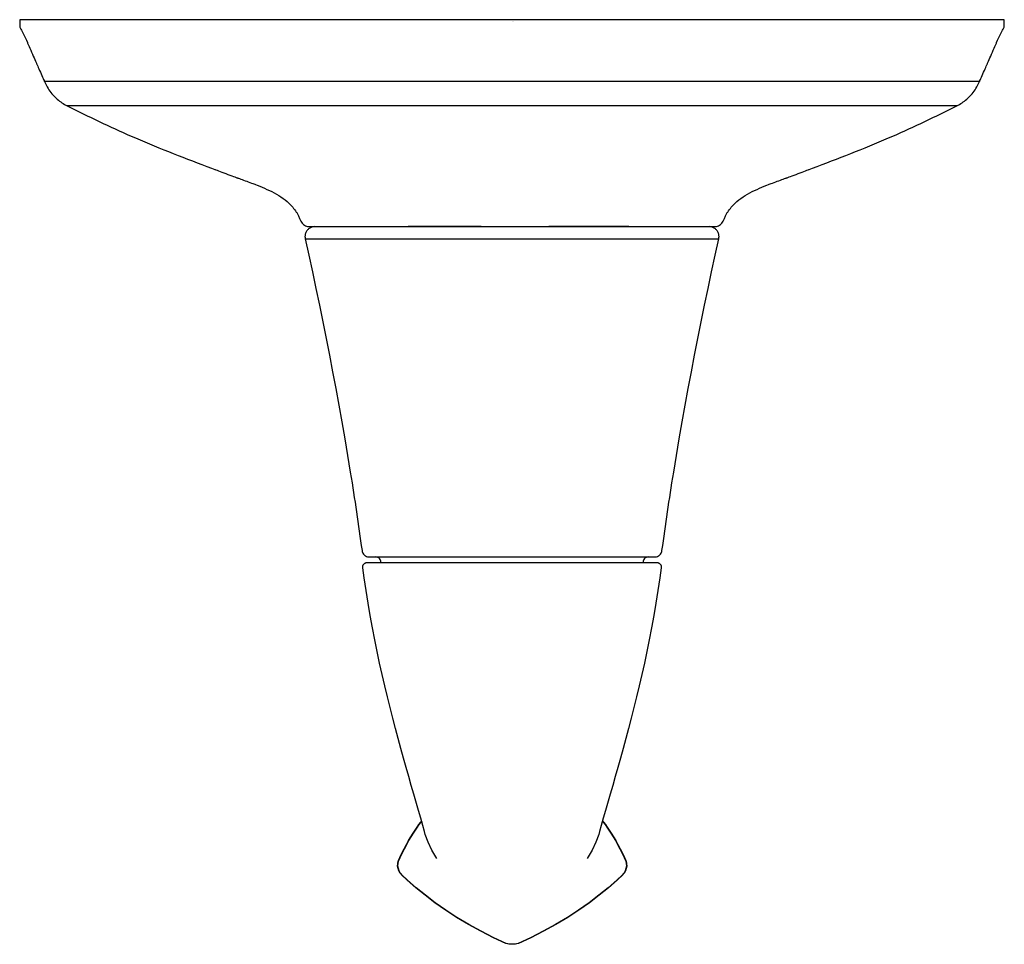
# Model space of a CAD drawing. Units: inches. Extents: x -2 to 2, y -3.76 to 0.
import ezdxf

# ---------------------------------------------------------------- set-up
doc = ezdxf.new("R2010")
doc.units = ezdxf.units.IN
doc.header["$LTSCALE"] = 0.5
doc.header["$MEASUREMENT"] = 0
doc.styles.get("Standard").update_dxf_attribs({"font": 'architxt.shx'})

msp = doc.modelspace()

# ---------------------------------------------------------------- linework, layer by layer
msp.add_line((-0.8399, -0.8891), (0.8399, -0.8891))
msp.add_lwpolyline([(2, 0), (-2, 0), (-2, -0.0079), (-2.0001, -0.0143), (-2, -0.0192), (-1.9999, -0.0232), (-1.9995, -0.0264), (-1.999, -0.0292), (-1.9981, -0.0318), (-1.9969, -0.0345), (-1.9952, -0.0377), (-1.9931, -0.0417), (-1.9904, -0.0466), (-1.9871, -0.0529), (-1.9831, -0.0609), (-1.9784, -0.0707), (-1.9729, -0.0827), (-1.9687, -0.0923), (-1.968, -0.0939), (-1.9665, -0.0973), (-1.9644, -0.1021), (-1.9618, -0.1081), (-1.9587, -0.1151), (-1.9554, -0.1227), (-1.9519, -0.1307), (-1.9483, -0.1388), (-1.9448, -0.1468), (-1.9414, -0.1545), (-1.9384, -0.1614), (-1.9357, -0.1674), (-1.9336, -0.1723), (-1.9322, -0.1756), (-1.9314, -0.1772), (-1.9312, -0.1777), (-1.9304, -0.1796), (-1.9289, -0.1829), (-1.927, -0.1874), (-1.9246, -0.1928), (-1.9219, -0.1989), (-1.919, -0.2054), (-1.916, -0.2123), (-1.913, -0.2192), (-1.9101, -0.2259), (-1.9073, -0.2322), (-1.9048, -0.2378), (-1.9027, -0.2426), (-1.9011, -0.2463), (-1.9, -0.2487), (-1.8997, -0.2495), (-1.8972, -0.2553), (-1.8945, -0.261), (-1.8915, -0.2667), (-1.8883, -0.2724), (-1.8849, -0.278), (-1.8812, -0.2836), (-1.8773, -0.2891), (-1.8733, -0.2945), (-1.8689, -0.2999), (-1.8644, -0.3051), (-1.8596, -0.3102), (-1.8557, -0.3142), (-1.8516, -0.3182), (-1.8473, -0.3221), (-1.8428, -0.3259), (-1.8381, -0.3296), (-1.8333, -0.3332), (-1.8283, -0.3367), (-1.8232, -0.3401), (-1.8179, -0.3433), (-1.8125, -0.3464), (-1.8069, -0.3494), (-1.7908, -0.3573), (-1.7747, -0.3653), (-1.7585, -0.3732), (-1.7424, -0.3811), (-1.7263, -0.389), (-1.7101, -0.3969), (-1.6939, -0.4047), (-1.6777, -0.4125), (-1.6615, -0.4202), (-1.6453, -0.4279), (-1.629, -0.4355), (-1.6127, -0.4431), (-1.5964, -0.4506), (-1.58, -0.4579), (-1.5636, -0.4652), (-1.5471, -0.4724), (-1.5301, -0.4797), (-1.511, -0.4878), (-1.4918, -0.4958), (-1.4726, -0.5037), (-1.4533, -0.5117), (-1.4341, -0.5195), (-1.4147, -0.5273), (-1.3954, -0.535), (-1.3761, -0.5427), (-1.3567, -0.5503), (-1.3373, -0.5579), (-1.3179, -0.5655), (-1.2984, -0.5729), (-1.279, -0.5804), (-1.2595, -0.5878), (-1.2401, -0.5951), (-1.2206, -0.6025), (-1.2075, -0.6074), (-1.2059, -0.6079), (-1.2028, -0.6091), (-1.1982, -0.6108), (-1.1924, -0.613), (-1.1856, -0.6155), (-1.1782, -0.6183), (-1.1703, -0.6213), (-1.1621, -0.6243), (-1.1539, -0.6274), (-1.1459, -0.6304), (-1.1383, -0.6332), (-1.1315, -0.6357), (-1.1255, -0.638), (-1.1207, -0.6398), (-1.1173, -0.641), (-1.1154, -0.6417), (-1.115, -0.6419), (-1.1135, -0.6424), (-1.1108, -0.6435), (-1.1069, -0.6449), (-1.1022, -0.6467), (-1.0967, -0.6487), (-1.0907, -0.651), (-1.0843, -0.6533), (-1.0777, -0.6558), (-1.0712, -0.6582), (-1.0648, -0.6606), (-1.0589, -0.6628), (-1.0535, -0.6648), (-1.0489, -0.6666), (-1.0452, -0.6679), (-1.0426, -0.6689), (-1.0414, -0.6693), (-1.0348, -0.672), (-1.0249, -0.6759), (-1.0151, -0.68), (-1.0052, -0.6842), (-0.9954, -0.6885), (-0.9856, -0.6931), (-0.9759, -0.6978), (-0.9664, -0.7027), (-0.957, -0.7079), (-0.9477, -0.7134), (-0.9387, -0.7191), (-0.93, -0.7252), (-0.9215, -0.7316), (-0.9133, -0.7384), (-0.9054, -0.7456), (-0.8979, -0.7532), (-0.8908, -0.7613), (-0.8872, -0.7657), (-0.8845, -0.7691), (-0.8822, -0.7722), (-0.88, -0.7751), (-0.8781, -0.7779), (-0.8764, -0.7806), (-0.8748, -0.7831), (-0.8733, -0.7857), (-0.8719, -0.7883), (-0.8706, -0.7909), (-0.8692, -0.7936), (-0.8679, -0.7965), (-0.8664, -0.7995), (-0.8649, -0.8028), (-0.8633, -0.8063), (-0.8614, -0.8101), (-0.8594, -0.8143), (-0.8576, -0.8183), (-0.8554, -0.8221), (-0.8528, -0.8256), (-0.8499, -0.8287), (-0.8466, -0.8316), (-0.8431, -0.834), (-0.8393, -0.8361), (-0.8353, -0.8378), (-0.831, -0.839), (-0.8266, -0.8398), (-0.8221, -0.84), (0.8221, -0.84), (0.8266, -0.8398), (0.831, -0.839), (0.8353, -0.8378), (0.8393, -0.8361), (0.8431, -0.834), (0.8466, -0.8316), (0.8499, -0.8287), (0.8528, -0.8256), (0.8554, -0.8221), (0.8576, -0.8183), (0.8594, -0.8143), (0.8614, -0.8101), (0.8633, -0.8063), (0.8649, -0.8028), (0.8664, -0.7995), (0.8679, -0.7965), (0.8692, -0.7936), (0.8706, -0.7909), (0.8719, -0.7883), (0.8733, -0.7857), (0.8748, -0.7831), (0.8764, -0.7806), (0.8781, -0.7779), (0.88, -0.7751), (0.8822, -0.7722), (0.8845, -0.7691), (0.8872, -0.7657), (0.8908, -0.7613), (0.8979, -0.7532), (0.9054, -0.7456), (0.9133, -0.7384), (0.9215, -0.7316), (0.93, -0.7252), (0.9387, -0.7191), (0.9477, -0.7134), (0.957, -0.7079), (0.9664, -0.7027), (0.9759, -0.6978), (0.9856, -0.6931), (0.9954, -0.6885), (1.0052, -0.6842), (1.0151, -0.68), (1.0249, -0.6759), (1.0348, -0.672), (1.0414, -0.6693), (1.0426, -0.6689), (1.0452, -0.6679), (1.0489, -0.6666), (1.0535, -0.6648), (1.0589, -0.6628), (1.0648, -0.6606), (1.0712, -0.6582), (1.0777, -0.6558), (1.0843, -0.6533), (1.0907, -0.651), (1.0967, -0.6487), (1.1022, -0.6467), (1.1069, -0.6449), (1.1108, -0.6435), (1.1135, -0.6424), (1.115, -0.6419), (1.1154, -0.6417), (1.1173, -0.641), (1.1207, -0.6398), (1.1255, -0.638), (1.1315, -0.6357), (1.1383, -0.6332), (1.1459, -0.6304), (1.1539, -0.6274), (1.1621, -0.6243), (1.1703, -0.6213), (1.1782, -0.6183), (1.1856, -0.6155), (1.1924, -0.613), (1.1982, -0.6108), (1.2028, -0.6091), (1.2059, -0.6079), (1.2075, -0.6074), (1.2206, -0.6025), (1.2401, -0.5951), (1.2595, -0.5878), (1.279, -0.5804), (1.2984, -0.5729), (1.3179, -0.5655), (1.3373, -0.5579), (1.3567, -0.5503), (1.3761, -0.5427), (1.3954, -0.535), (1.4147, -0.5273), (1.4341, -0.5195), (1.4533, -0.5117), (1.4726, -0.5037), (1.4918, -0.4958), (1.511, -0.4878), (1.5301, -0.4797), (1.5471, -0.4724), (1.5636, -0.4652), (1.58, -0.4579), (1.5964, -0.4506), (1.6127, -0.4431), (1.629, -0.4355), (1.6453, -0.4279), (1.6615, -0.4202), (1.6777, -0.4125), (1.6939, -0.4047), (1.7101, -0.3969), (1.7263, -0.389), (1.7424, -0.3811), (1.7585, -0.3732), (1.7747, -0.3653), (1.7908, -0.3573), (1.8069, -0.3494), (1.8125, -0.3464), (1.8179, -0.3433), (1.8232, -0.3401), (1.8283, -0.3367), (1.8333, -0.3332), (1.8381, -0.3296), (1.8428, -0.3259), (1.8473, -0.3221), (1.8516, -0.3182), (1.8557, -0.3142), (1.8596, -0.3102), (1.8644, -0.3051), (1.8689, -0.2999), (1.8733, -0.2945), (1.8773, -0.2891), (1.8812, -0.2836), (1.8849, -0.278), (1.8883, -0.2724), (1.8915, -0.2667), (1.8945, -0.261), (1.8972, -0.2553), (1.8997, -0.2495), (1.9, -0.2487), (1.9011, -0.2463), (1.9027, -0.2426), (1.9048, -0.2378), (1.9073, -0.2322), (1.9101, -0.2259), (1.913, -0.2192), (1.916, -0.2123), (1.919, -0.2054), (1.9219, -0.1989), (1.9246, -0.1928), (1.927, -0.1874), (1.9289, -0.1829), (1.9304, -0.1796), (1.9312, -0.1777), (1.9314, -0.1772), (1.9322, -0.1756), (1.9336, -0.1723), (1.9357, -0.1674), (1.9384, -0.1614), (1.9414, -0.1545), (1.9448, -0.1468), (1.9483, -0.1388), (1.9519, -0.1307), (1.9554, -0.1227), (1.9587, -0.1151), (1.9618, -0.1081), (1.9644, -0.1021), (1.9665, -0.0973), (1.968, -0.0939), (1.9687, -0.0923), (1.9729, -0.0827), (1.9784, -0.0707), (1.9831, -0.0609), (1.9871, -0.0529), (1.9904, -0.0466), (1.9931, -0.0417), (1.9952, -0.0377), (1.9969, -0.0345), (1.9981, -0.0318), (1.999, -0.0292), (1.9995, -0.0264), (1.9999, -0.0232), (2, -0.0192), (2.0001, -0.0143), (2, -0.0079)], close=True)
for points in [[(1.8997, -0.2495), (-1.8997, -0.2495)], [(1.8069, -0.3494), (-1.8069, -0.3494)], [(-0.801, -0.84), (-0.8041, -0.8402), (-0.8071, -0.8405), (-0.8101, -0.8411), (-0.813, -0.8419), (-0.8159, -0.8429), (-0.8186, -0.8442), (-0.8213, -0.8456), (-0.8239, -0.8472), (-0.8263, -0.8491), (-0.8286, -0.8511), (-0.8307, -0.8533), (-0.8327, -0.8557), (-0.8345, -0.8583), (-0.8362, -0.8611), (-0.8373, -0.8633), (-0.838, -0.865), (-0.8387, -0.8667), (-0.8393, -0.8684), (-0.8398, -0.8702), (-0.8402, -0.872), (-0.8405, -0.8739), (-0.8408, -0.8757), (-0.8409, -0.8776), (-0.841, -0.8795), (-0.841, -0.8814), (-0.8409, -0.8833), (-0.8407, -0.8852), (-0.8404, -0.8872), (-0.8399, -0.8891), (-0.8252, -0.9565), (-0.8106, -1.0239), (-0.7964, -1.0914), (-0.7823, -1.159), (-0.7686, -1.2266), (-0.755, -1.2943), (-0.7418, -1.362), (-0.7288, -1.4298), (-0.7161, -1.4977), (-0.7037, -1.5655), (-0.6916, -1.6335), (-0.6797, -1.7015), (-0.6682, -1.7695), (-0.6569, -1.8376), (-0.6498, -1.8814), (-0.6467, -1.901), (-0.6437, -1.9205), (-0.6407, -1.9401), (-0.6378, -1.9597), (-0.6349, -1.9793), (-0.632, -1.9989), (-0.6291, -2.0185), (-0.6263, -2.0381), (-0.6235, -2.0578), (-0.6206, -2.0774), (-0.6178, -2.097), (-0.615, -2.1166), (-0.6121, -2.1362), (-0.6092, -2.1558), (-0.6084, -2.1598), (-0.6071, -2.1635), (-0.6054, -2.167), (-0.6032, -2.1703), (-0.6007, -2.1732), (-0.5978, -2.1758), (-0.5946, -2.1779), (-0.5911, -2.1797), (-0.5874, -2.181), (-0.5835, -2.1818), (-0.5794, -2.1821), (0, -2.1821), (0.5794, -2.1821), (0.5835, -2.1818), (0.5874, -2.181), (0.5911, -2.1797), (0.5946, -2.1779), (0.5978, -2.1758), (0.6007, -2.1732), (0.6032, -2.1703), (0.6054, -2.167), (0.6071, -2.1635), (0.6084, -2.1598), (0.6092, -2.1558), (0.6121, -2.1362), (0.615, -2.1166), (0.6178, -2.097), (0.6206, -2.0774), (0.6235, -2.0578), (0.6263, -2.0381), (0.6291, -2.0185), (0.632, -1.9989), (0.6349, -1.9793), (0.6378, -1.9597), (0.6407, -1.9401), (0.6437, -1.9205), (0.6467, -1.901), (0.6498, -1.8814), (0.6569, -1.8376), (0.6682, -1.7695), (0.6797, -1.7015), (0.6916, -1.6335), (0.7037, -1.5655), (0.7161, -1.4977), (0.7288, -1.4298), (0.7418, -1.362), (0.755, -1.2943), (0.7686, -1.2266), (0.7823, -1.159), (0.7964, -1.0914), (0.8106, -1.0239), (0.8252, -0.9565), (0.8399, -0.8891), (0.8404, -0.8872), (0.8407, -0.8852), (0.8409, -0.8833), (0.841, -0.8814), (0.841, -0.8795), (0.8409, -0.8776), (0.8408, -0.8757), (0.8405, -0.8739), (0.8402, -0.872), (0.8398, -0.8702), (0.8393, -0.8684), (0.8387, -0.8667), (0.838, -0.865), (0.8373, -0.8633), (0.8362, -0.8611), (0.8345, -0.8583), (0.8327, -0.8557), (0.8307, -0.8533), (0.8286, -0.8511), (0.8263, -0.8491), (0.8239, -0.8472), (0.8213, -0.8456), (0.8186, -0.8442), (0.8159, -0.8429), (0.813, -0.8419), (0.8101, -0.8411), (0.8071, -0.8405), (0.8041, -0.8402), (0.801, -0.84)], [(-0.1259, -0.84), (-0.4217, -0.84)], [(0.4752, -0.84), (0.1502, -0.84)], [(-0.3053, -3.4081), (-0.3252, -3.3735), (-0.3407, -3.3406), (-0.3521, -3.3096), (-0.3558, -3.2971), (-0.3625, -3.273), (-0.3708, -3.2435), (-0.3797, -3.2125), (-0.3989, -3.1462), (-0.409, -3.1111), (-0.4194, -3.0749), (-0.43, -3.0377), (-0.4408, -2.9994), (-0.4517, -2.9601), (-0.4626, -2.9199), (-0.4736, -2.8788), (-0.4846, -2.8368), (-0.4955, -2.7939), (-0.5063, -2.7503), (-0.517, -2.7057), (-0.5275, -2.6603), (-0.5379, -2.614), (-0.5479, -2.5669), (-0.5577, -2.5189), (-0.5671, -2.4701), (-0.5762, -2.4205), (-0.5847, -2.3702), (-0.5928, -2.3191), (-0.6004, -2.2673), (-0.6063, -2.2266), (-0.6065, -2.2251), (-0.6065, -2.2235), (-0.6064, -2.222), (-0.6062, -2.2204), (-0.6058, -2.2189), (-0.6054, -2.2175), (-0.6048, -2.216), (-0.6041, -2.2147), (-0.6034, -2.2133), (-0.6025, -2.212), (-0.6015, -2.2108), (-0.6004, -2.2097), (-0.5993, -2.2087), (-0.598, -2.2077), (-0.5967, -2.2069), (-0.5954, -2.2061), (-0.594, -2.2055), (-0.5925, -2.205), (-0.5911, -2.2046), (-0.5895, -2.2043), (-0.588, -2.2041), (-0.5864, -2.204), (0, -2.204), (0.5864, -2.204), (0.588, -2.2041), (0.5895, -2.2043), (0.5911, -2.2046), (0.5925, -2.205), (0.594, -2.2055), (0.5954, -2.2061), (0.5967, -2.2069), (0.598, -2.2077), (0.5993, -2.2087), (0.6004, -2.2097), (0.6015, -2.2108), (0.6025, -2.212), (0.6034, -2.2133), (0.6041, -2.2147), (0.6048, -2.216), (0.6054, -2.2175), (0.6058, -2.2189), (0.6062, -2.2204), (0.6064, -2.222), (0.6065, -2.2235), (0.6065, -2.2251), (0.6063, -2.2266), (0.6004, -2.2673), (0.5928, -2.3191), (0.5847, -2.3702), (0.5762, -2.4205), (0.5671, -2.4701), (0.5577, -2.5189), (0.5479, -2.5669), (0.5379, -2.614), (0.5275, -2.6603), (0.517, -2.7057), (0.5063, -2.7503), (0.4955, -2.7939), (0.4846, -2.8368), (0.4736, -2.8788), (0.4626, -2.9199), (0.4517, -2.9601), (0.4408, -2.9994), (0.43, -3.0377), (0.4194, -3.0749), (0.409, -3.1111), (0.3989, -3.1462), (0.3797, -3.2125), (0.3708, -3.2435), (0.3625, -3.273), (0.3558, -3.2971), (0.3521, -3.3096), (0.3407, -3.3406), (0.3252, -3.3735), (0.3053, -3.4081)], [(0.3664, -3.2544), (0.3707, -3.26), (0.378, -3.2699), (0.3856, -3.2806), (0.3937, -3.2923), (0.4021, -3.3051), (0.4109, -3.3191), (0.42, -3.3342), (0.4292, -3.3504), (0.4383, -3.3675), (0.4472, -3.3854), (0.4557, -3.4039), (0.4606, -3.4152), (0.462, -3.4188), (0.4642, -3.4281), (0.4647, -3.4384), (0.4631, -3.4486), (0.4598, -3.4577), (0.4554, -3.4652), (0.4508, -3.471), (0.4486, -3.4733), (0.4255, -3.4952), (0.3908, -3.5261), (0.3533, -3.5569), (0.3131, -3.5875), (0.2702, -3.6176), (0.2249, -3.647), (0.1771, -3.6755), (0.1269, -3.703), (0.0746, -3.7293), (0.0249, -3.7522), (0.0186, -3.7539), (0.0128, -3.7551), (0.007, -3.7558), (0.0013, -3.7561), (0, -3.7561), (-0.0013, -3.7561), (-0.007, -3.7558), (-0.0128, -3.7551), (-0.0186, -3.7539), (-0.0249, -3.7522), (-0.0746, -3.7293), (-0.1269, -3.703), (-0.1771, -3.6755), (-0.2249, -3.647), (-0.2702, -3.6176), (-0.3131, -3.5875), (-0.3533, -3.5569), (-0.3908, -3.5261), (-0.4255, -3.4952), (-0.4486, -3.4733), (-0.4508, -3.471), (-0.4554, -3.4652), (-0.4598, -3.4577), (-0.4631, -3.4486), (-0.4647, -3.4384), (-0.4642, -3.4281), (-0.462, -3.4188), (-0.4606, -3.4152), (-0.4557, -3.4039), (-0.4472, -3.3854), (-0.4383, -3.3675), (-0.4292, -3.3504), (-0.42, -3.3342), (-0.4109, -3.3191), (-0.4021, -3.3051), (-0.3937, -3.2923), (-0.3856, -3.2806), (-0.378, -3.2699), (-0.3707, -3.26), (-0.3664, -3.2544)], [(0.3677, -3.2544), (0.372, -3.26), (0.3793, -3.2699), (0.387, -3.2806), (0.395, -3.2923), (0.4035, -3.3051), (0.4123, -3.3191), (0.4213, -3.3341), (0.4305, -3.3503), (0.4396, -3.3675), (0.4485, -3.3854), (0.4571, -3.4039), (0.462, -3.4152), (0.4633, -3.4188), (0.4656, -3.4281), (0.466, -3.4384), (0.4644, -3.4486), (0.4611, -3.4576), (0.4568, -3.4652), (0.4522, -3.471), (0.45, -3.4733), (0.4269, -3.4952), (0.3922, -3.5261), (0.3546, -3.5569), (0.3144, -3.5875), (0.2716, -3.6176), (0.2262, -3.647), (0.1784, -3.6755), (0.1283, -3.703), (0.0759, -3.7293), (0.0262, -3.7522), (0.0199, -3.7539), (0.0141, -3.7551), (0.0084, -3.7558), (0.0027, -3.7561), (0.0013, -3.7561), (0, -3.7561), (-0.0057, -3.7558), (-0.0115, -3.7551), (-0.0172, -3.7539), (-0.0235, -3.7522), (-0.0733, -3.7293), (-0.1256, -3.703), (-0.1757, -3.6755), (-0.2235, -3.647), (-0.2689, -3.6176), (-0.3117, -3.5875), (-0.3519, -3.5569), (-0.3895, -3.5261), (-0.4242, -3.4952), (-0.4473, -3.4733), (-0.4495, -3.471), (-0.4541, -3.4652), (-0.4584, -3.4576), (-0.4617, -3.4486), (-0.4633, -3.4384), (-0.4629, -3.4281), (-0.4607, -3.4188), (-0.4593, -3.4152), (-0.4544, -3.4039), (-0.4458, -3.3854), (-0.4369, -3.3675), (-0.4278, -3.3503), (-0.4186, -3.3341), (-0.4096, -3.3191), (-0.4008, -3.3051), (-0.3924, -3.2923), (-0.3843, -3.2806), (-0.3766, -3.2699), (-0.3693, -3.26), (-0.365, -3.2544)]]:
    msp.add_lwpolyline(points)
for centre, start, end in [((-0.553, -2.2021), 354.4071, 90.1233), ((0.553, -2.2021), 89.8767, 185.5929)]:
    msp.add_arc(centre, 0.02, start, end)

# ---------------------------------------------------------------- texts
at = {"layer": 'Defpoints', "flags": 8}
for tag, p, s in [('MODELNUMBER', (0, 0), 'K-T45121-4'), ('TRADENAME', (0, -0.0017), 'ALTEO'), ('PRODUCT', (0, -0.0033), 'TRANSFER VALVE TRIM'), ('MATERIAL', (0, -0.005), 'BRASS')]:
    msp.add_attdef(tag, p, s, height=0.001, dxfattribs=at)

doc.saveas('drawing.dxf')
